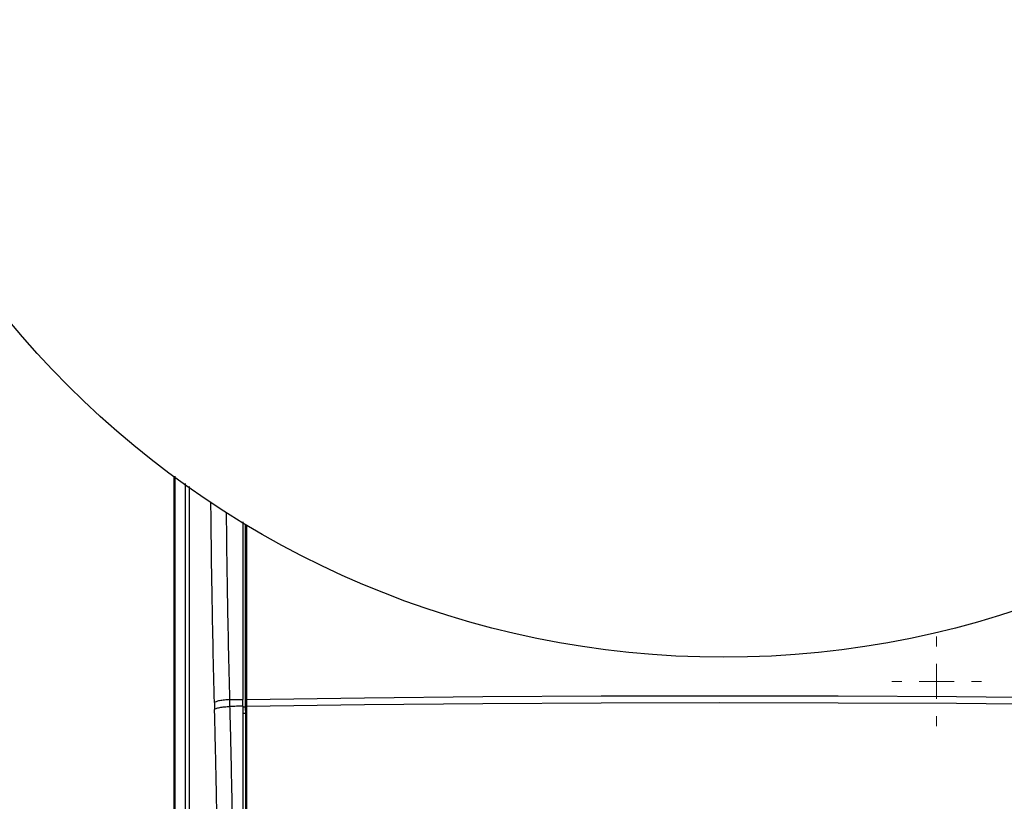
# Model space of a CAD drawing. Units: millimetres. Extents: x 17195 to 19852, y -725 to 2039.
# Drawn here: x 17804 to 17947, y 1229 to 1343 of the extents above; entities that cross this region are included whole.
import ezdxf

# ---------------------------------------------------------------- set-up
doc = ezdxf.new("R2010")
doc.units = ezdxf.units.MM
doc.layers.add('Dimensions', color=1, linetype='Continuous')
doc.styles.get("Standard").update_dxf_attribs({"font": 'arial.ttf'})
doc.dimstyles.get("Standard").update_dxf_attribs({"dimtxt": 0.18, "dimasz": 40, "dimexe": 0.18, "dimexo": 0.0625, "dimgap": 0.09, "dimtad": 0, "dimdec": 0, "dimzin": 0, "dimdsep": 46, "dimtxsty": 'Standard', "dimblk": 'ARCHTICK', "dimcen": 0.09, "dimadec": 0, "dimazin": 0, "dimtfac": 1, "dimtdec": 4, "dimtofl": 0, "dimtmove": 0, "dimatfit": 3, "dimfxl": 1, "dimtolj": 1, "dimtzin": 0, "dimarcsym": 0})

# ---------------------------------------------------------------- blocks, each defined once
blk = doc.blocks.new('SW_CENTERMARKSYMBOL_77')
at = {"color": 0, "linetype": 'Continuous', "lineweight": 0}
for p, q in [((0, 5.08), (0, 6.54)), ((0, 0), (0, 2.54)), ((-5.08, 0), (-6.54, 0)), ((0, 0), (-2.54, 0)), ((0, 0), (0, -2.54)), ((0, 0), (2.54, 0)), ((5.08, 0), (6.54, 0)), ((0, -5.08), (0, -6.54))]:
    blk.add_line(p, q, dxfattribs=at)
blk = doc.blocks.new('_ArchTick')
at = {"color": 0, "linetype": 'ByBlock', "const_width": 0.15}
blk.add_lwpolyline([(-0.5, -0.5), (0.5, 0.5)], dxfattribs=at)
blk = doc.blocks.new('*D527')
at = {"layer": 'Defpoints', "color": 0}
for p in [(17308.98, 1734.9), (17454.36, 1734.9), (18119.76, 889.59)]:
    blk.add_point(p, dxfattribs=at)
at = {"layer": 'Dimensions', "color": 0, "lineweight": -2}
for p, q in [((17454.3, 1734.9), (17308.8, 1734.9)), ((17308.98, 1734.9), (17308.98, 1334.48)), ((17308.98, 889.59), (17308.98, 1290)), ((18119.7, 889.59), (17308.8, 889.59))]:
    blk.add_line(p, q, dxfattribs=at)
at = {"layer": 'Dimensions', "color": 0, "lineweight": -2, "xscale": 40, "yscale": 40, "zscale": 40}
for p, rotation in [((17308.98, 1734.9), 90), ((17308.98, 889.59), 270)]:
    blk.add_blockref('_ArchTick', p, dxfattribs=dict(at, rotation=rotation))
at = {"layer": 'Dimensions', "color": 0, "insert": (17308.98, 1312.24), "char_height": 20, "attachment_point": 5, "rotation": 90}
blk.add_mtext('\\A1;845', dxfattribs=at)

msp = doc.modelspace()

# ---------------------------------------------------------------- linework, layer by layer
at = {"color": 7, "linetype": 'Continuous', "lineweight": 25}
for p, q in [((17826.47, 1276.28), (17826.47, 1106.81)), ((17828.75, 1105.93), (17828.75, 1274.85)), ((17836.94, 1243.22), (17836.94, 1269.29)), ((17837.07, 1269.22), (17837.07, 1243.84)), ((17832.39, 1243.37), (17832.41, 1242.38)), ((17834.64, 1243.81), (17836.54, 1243.84)), ((17834.66, 1242.82), (17834.64, 1243.81)), ((17836.54, 1242.85), (17836.54, 1243.84)), ((17837.07, 1243.84), (17836.94, 1243.22)), ((17836.94, 1242.24), (17836.94, 1243.22)), ((17837.07, 1242.86), (17836.94, 1242.24)), ((17837.07, 1243.84), (17837.07, 1242.86)), ((17837.07, 1242.86), (17837.07, 1193.89)), ((17836.94, 1242.24), (17836.94, 1193.89))]:
    msp.add_line(p, q, dxfattribs=at)
at = {"color": 8, "linetype": 'Continuous', "lineweight": 25}
for p, q in [((17826.54, 1276.22), (17826.54, 1106.88)), ((17826.68, 1106.91), (17826.68, 1276.32)), ((17828.18, 1106.91), (17828.18, 1275.25)), ((17836.54, 1242.77), (17836.94, 1242.78)), ((17836.94, 1241.79), (17836.54, 1241.79))]:
    msp.add_line(p, q, dxfattribs=at)
at = {"color": 7, "linetype": 'Continuous', "lineweight": 25, "flags": 128}
for points in [[(17837.07, 1243.84), (17854.26, 1244.08), (17871.48, 1244.24), (17888.72, 1244.34), (17905.96, 1244.38), (17923.2, 1244.35), (17940.44, 1244.25), (17957.66, 1244.09), (17974.85, 1243.86), (17992.02, 1243.57), (18009.14, 1243.21)], [(17837.07, 1242.86), (17854.26, 1243.09), (17871.48, 1243.26), (17888.72, 1243.36), (17905.96, 1243.39), (17923.2, 1243.36), (17940.44, 1243.27), (17957.66, 1243.11), (17974.85, 1242.88), (17992.02, 1242.58), (18009.14, 1242.23)], [(17836.54, 1242.85), (17836.31, 1242.85), (17836.07, 1242.84), (17835.84, 1242.84), (17835.6, 1242.84), (17835.37, 1242.83), (17835.13, 1242.83), (17834.9, 1242.83), (17834.66, 1242.82)]]:
    msp.add_lwpolyline(points, dxfattribs=at)
at = {"color": 7, "linetype": 'Continuous', "lineweight": 25}
msp.add_circle((17906.54, 1384.97), 135, dxfattribs=at)
at = {"color": 8, "linetype": 'Continuous', "lineweight": 25}
for points, knots in [([(17832.39, 1243.37), (17832.27, 1248.59), (17832.04, 1258.29), (17831.93, 1268.09), (17831.88, 1272.62)], [0, 0, 0, 0, 0.538877, 1, 1, 1, 1]), ([(17834.64, 1243.81), (17834.52, 1248.87), (17834.3, 1257.9), (17834.2, 1267.02), (17834.16, 1271.03)], [0, 0, 0, 0, 0.560778, 1, 1, 1, 1])]:
    msp.add_open_spline(points, degree=3, knots=knots, dxfattribs=at)
at = {"color": 7, "linetype": 'Continuous', "lineweight": 25}
for points, knots in [([(17836.54, 1269.67), (17836.54, 1266.2), (17836.54, 1257.54), (17836.54, 1248.97), (17836.54, 1243.84)], [0, 0, 0, 0, 0.400661, 1, 1, 1, 1]), ([(17834.64, 1243.81), (17834.38, 1243.8), (17834.11, 1243.78), (17833.6, 1243.72), (17833.35, 1243.69), (17832.93, 1243.61), (17832.75, 1243.56), (17832.5, 1243.46), (17832.42, 1243.41), (17832.39, 1243.37)], [0, 0, 0, 0, 0.25, 0.25, 0.5, 0.5, 0.75, 0.75, 1, 1, 1, 1]), ([(17832.41, 1242.38), (17832.45, 1242.43), (17832.53, 1242.48), (17832.78, 1242.58), (17832.95, 1242.62), (17833.37, 1242.7), (17833.62, 1242.74), (17834.14, 1242.79), (17834.41, 1242.81), (17834.66, 1242.82)], [0, 0, 0, 0, 0.25, 0.25, 0.5, 0.5, 0.75, 0.75, 1, 1, 1, 1]), ([(17833.06, 1193.89), (17833.06, 1194.43), (17833.06, 1195.51), (17833.05, 1197.14), (17833.05, 1198.76), (17833.05, 1200.39), (17833.04, 1202.01), (17833.03, 1203.64), (17833.02, 1205.26), (17833.01, 1206.88), (17833, 1208.51), (17832.98, 1210.13), (17832.97, 1211.75), (17832.95, 1213.37), (17832.93, 1214.99), (17832.91, 1216.62), (17832.89, 1218.71), (17832.85, 1221.27), (17832.8, 1224.3), (17832.75, 1227.32), (17832.69, 1230.34), (17832.63, 1233.36), (17832.56, 1236.37), (17832.49, 1239.38), (17832.44, 1241.38), (17832.41, 1242.38)], [0, 0, 0, 0, 0.033346, 0.066684, 0.100017, 0.133345, 0.166669, 0.19999, 0.233311, 0.266631, 0.299953, 0.333278, 0.366607, 0.39994, 0.43328, 0.466628, 0.499984, 0.562445, 0.624901, 0.687361, 0.749833, 0.812325, 0.874844, 0.9374, 1, 1, 1, 1]), ([(17835.31, 1193.89), (17835.31, 1194.43), (17835.31, 1195.54), (17835.3, 1197.21), (17835.3, 1198.93), (17835.29, 1200.7), (17835.28, 1202.5), (17835.27, 1204.35), (17835.26, 1206.24), (17835.25, 1208.18), (17835.23, 1210.15), (17835.21, 1212.17), (17835.19, 1214.23), (17835.17, 1216.33), (17835.13, 1219.39), (17835.06, 1224.18), (17834.97, 1229.47), (17834.87, 1234.19), (17834.8, 1237.43), (17834.73, 1240.26), (17834.68, 1242.01), (17834.66, 1242.82)], [0, 0, 0, 0, 0.033229, 0.067331, 0.102305, 0.13815, 0.174868, 0.212458, 0.250919, 0.290251, 0.330455, 0.371528, 0.413473, 0.456288, 0.499974, 0.600646, 0.749977, 0.824907, 0.891554, 0.949919, 1, 1, 1, 1]), ([(17836.54, 1242.85), (17836.54, 1242.31), (17836.54, 1241.24), (17836.54, 1239.62), (17836.54, 1238), (17836.54, 1236.38), (17836.54, 1234.76), (17836.54, 1233.13), (17836.54, 1231.51), (17836.54, 1229.88), (17836.54, 1228.26), (17836.54, 1226.63), (17836.54, 1225), (17836.54, 1223.37), (17836.54, 1221.73), (17836.54, 1220.1), (17836.54, 1217.99), (17836.54, 1215.4), (17836.54, 1212.33), (17836.54, 1209.26), (17836.54, 1206.19), (17836.54, 1203.12), (17836.54, 1200.04), (17836.54, 1196.96), (17836.54, 1194.91), (17836.54, 1193.89)], [0, 0, 0, 0, 0.03335, 0.066693, 0.10003, 0.133361, 0.166689, 0.200013, 0.233336, 0.266659, 0.299982, 0.333307, 0.366635, 0.399967, 0.433305, 0.466649, 0.500001, 0.562527, 0.625029, 0.687517, 0.749998, 0.812478, 0.874967, 0.937472, 1, 1, 1, 1])]:
    msp.add_open_spline(points, degree=3, knots=knots, dxfattribs=at)

# ---------------------------------------------------------------- block references
at = {"color": 7, "linetype": 'Continuous', "lineweight": 0}
msp.add_blockref('SW_CENTERMARKSYMBOL_77', (17937.54, 1246.47), dxfattribs=at)

# ---------------------------------------------------------------- dimensions: what is measured, and where the dimension line sits
at = {"layer": 'Dimensions'}
dim = msp.add_linear_dim(base=(17308.98, 1734.9), p1=(18119.76, 889.59), p2=(17454.36, 1734.9), angle=90, dimstyle='Standard', override={"dimtxt": 20}, dxfattribs=at)
dim.commit()
dim.dimension.update_dxf_attribs({"geometry": '*D527', "text_midpoint": (17308.98, 1312.24)})

doc.saveas('drawing.dxf')
